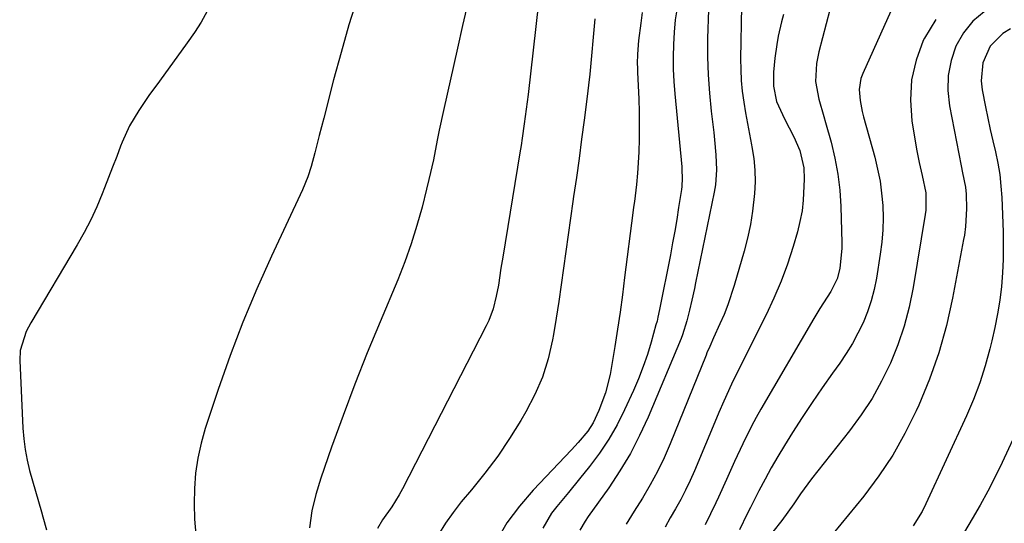
# Model space of a CAD drawing. Units: inches. Extents: x 1846623 to 1851997, y 426470 to 431729.
# Drawn here: x 1846707 to 1846941, y 427390 to 427510 of the extents above; entities that cross this region are included whole.
import ezdxf

# ---------------------------------------------------------------- set-up
doc = ezdxf.new("R2010")
doc.units = ezdxf.units.IN
doc.header["$MEASUREMENT"] = 0
doc.layers.add('7', color=7, linetype='Continuous')
doc.layers.add('8', color=7, linetype='Continuous')

msp = doc.modelspace()

# ---------------------------------------------------------------- linework, layer by layer
at = {"layer": '7', "color": 18}
for points in [[(1846903.32, 427525.6, 1808), (1846897.27, 427502.22, 1808), (1846896.71, 427499.43, 1808), (1846896.48, 427495.17, 1808), (1846897.21, 427490.98, 1808), (1846898.44, 427486.83, 1808), (1846898.84, 427485.44, 1808), (1846900.16, 427480.71, 1808), (1846901.07, 427476.93, 1808), (1846901.78, 427473.12, 1808), (1846902.22, 427469.27, 1808), (1846902.47, 427465.39, 1808), (1846902.71, 427456.78, 1808), (1846902.71, 427455.47, 1808), (1846902.23, 427450.68, 1808), (1846901.58, 427448.22, 1808), (1846900.07, 427445.17, 1808), (1846897.51, 427441.17, 1808), (1846896.06, 427438.78, 1808), (1846883.46, 427417.22, 1808), (1846882.31, 427415.2, 1808), (1846881.2, 427413.15, 1808), (1846879.13, 427408.97, 1808), (1846877.18, 427404.74, 1808), (1846875.26, 427400.48, 1808), (1846873.36, 427396.2, 1808), (1846872.75, 427394.88, 1808), (1846871.48, 427392.27, 1808), (1846870.15, 427389.69, 1808)], [(1846831.03, 427518.9, 1822), (1846828.01, 427492.05, 1822), (1846827.8, 427490.31, 1822), (1846827.59, 427488.58, 1822), (1846827.12, 427485.11, 1822), (1846826.61, 427481.65, 1822), (1846826.34, 427479.92, 1822), (1846826.06, 427478.2, 1822), (1846821.97, 427453.37, 1822), (1846821.55, 427450.71, 1822), (1846820.96, 427446.7, 1822), (1846820.45, 427444.06, 1822), (1846819.69, 427441.07, 1822), (1846818.66, 427438.31, 1822), (1846818.03, 427436.98, 1822), (1846798.1, 427398.23, 1822), (1846797.3, 427396.77, 1822), (1846795.55, 427393.93, 1822), (1846793.38, 427390.82, 1822), (1846792.14, 427388.77, 1822)], [(1846787.39, 427515.16, 1826), (1846785.37, 427508.65, 1826), (1846783.5, 427502.1, 1826), (1846781.72, 427495.53, 1826), (1846779.37, 427486.45, 1826), (1846778.31, 427482.33, 1826), (1846777.26, 427478.21, 1826), (1846776.4, 427474.92, 1826), (1846775.62, 427472.49, 1826), (1846774.3, 427469.35, 1826), (1846766.94, 427453.6, 1826), (1846763.45, 427445.8, 1826), (1846760.14, 427437.92, 1826), (1846757.11, 427429.93, 1826), (1846754.27, 427421.86, 1826), (1846751.17, 427412.58, 1826), (1846750.16, 427409.08, 1826), (1846749.36, 427405.54, 1826), (1846748.86, 427401.94, 1826), (1846748.56, 427398.3, 1826), (1846748.52, 427394.65, 1826), (1846748.62, 427391, 1826), (1846748.91, 427387.36, 1826)], [(1846813.69, 427513.92, 1824), (1846812.42, 427508.52, 1824), (1846811.18, 427503.11, 1824), (1846807.87, 427488.26, 1824), (1846806.86, 427483.57, 1824), (1846806.39, 427481.23, 1824), (1846805.46, 427476.52, 1824), (1846804.42, 427471.85, 1824), (1846803.86, 427469.52, 1824), (1846802.79, 427465.29, 1824), (1846801.57, 427460.89, 1824), (1846800.22, 427456.53, 1824), (1846798.67, 427452.24, 1824), (1846796.99, 427447.99, 1824), (1846792.77, 427438, 1824), (1846789.72, 427430.6, 1824), (1846786.77, 427423.17, 1824), (1846783.96, 427415.68, 1824), (1846781.25, 427408.16, 1824), (1846778.65, 427400.76, 1824), (1846777.48, 427396.87, 1824), (1846776.54, 427392.95, 1824), (1846775.95, 427388.95, 1824)], [(1846878.83, 427513.14, 1812), (1846878.61, 427500.58, 1812), (1846878.63, 427497.99, 1812), (1846878.74, 427495.41, 1812), (1846879, 427492.85, 1812), (1846879.35, 427490.28, 1812), (1846879.78, 427487.73, 1812), (1846880.23, 427485.18, 1812), (1846880.71, 427482.64, 1812), (1846881.21, 427480.09, 1812), (1846881.3, 427479.64, 1812), (1846881.74, 427476.87, 1812), (1846882.02, 427474.08, 1812), (1846882.05, 427471.29, 1812), (1846881.93, 427468.48, 1812), (1846881.48, 427464.33, 1812), (1846880.97, 427461.11, 1812), (1846880.27, 427457.92, 1812), (1846879.45, 427454.75, 1812), (1846877.07, 427446.58, 1812), (1846875.55, 427441.99, 1812), (1846874.66, 427439.75, 1812), (1846873.7, 427437.53, 1812), (1846872.15, 427434.14, 1812), (1846871.25, 427432.1, 1812), (1846870.61, 427430.56, 1812), (1846870.4, 427430.04, 1812), (1846861.88, 427408.97, 1812), (1846860.42, 427405.62, 1812), (1846858.84, 427402.33, 1812), (1846857.09, 427399.14, 1812), (1846855.22, 427396, 1812), (1846853.27, 427392.93, 1812), (1846851.36, 427389.79, 1812)], [(1846751.6, 427511.93, 1828), (1846750.16, 427509.32, 1828), (1846748.57, 427506.8, 1828), (1846746.88, 427504.34, 1828), (1846740.25, 427495.29, 1828), (1846737.76, 427491.82, 1828), (1846735.32, 427488.3, 1828), (1846733.13, 427484.65, 1828), (1846731.39, 427480.77, 1828), (1846731.02, 427479.78, 1828), (1846730.07, 427477.29, 1828), (1846729.11, 427474.81, 1828), (1846728.15, 427472.32, 1828), (1846727.19, 427469.84, 1828), (1846726.65, 427468.47, 1828), (1846725.34, 427465.34, 1828), (1846723.93, 427462.26, 1828), (1846722.36, 427459.25, 1828), (1846720.7, 427456.3, 1828), (1846709.62, 427437.75, 1828), (1846708.51, 427435.64, 1828), (1846707.09, 427431.13, 1828), (1846706.98, 427428.77, 1828), (1846707.73, 427412.65, 1828), (1846707.93, 427410.11, 1828), (1846708.25, 427407.58, 1828), (1846708.73, 427405.08, 1828), (1846709.33, 427402.6, 1828), (1846710.01, 427400.13, 1828), (1846710.71, 427397.67, 1828), (1846711.42, 427395.21, 1828), (1846712.15, 427392.75, 1828), (1846712.5, 427391.56, 1828), (1846713.37, 427388.49, 1828)], [(1846855.16, 427511.63, 1818), (1846854.83, 427509.05, 1818), (1846854.32, 427504.96, 1818), (1846854.06, 427501.68, 1818), (1846854.01, 427499.49, 1818), (1846854.03, 427498.4, 1818), (1846854.06, 427497.3, 1818), (1846854.35, 427491.02, 1818), (1846854.46, 427487.85, 1818), (1846854.5, 427484.68, 1818), (1846854.46, 427481.51, 1818), (1846854.35, 427478.34, 1818), (1846854.1, 427473.37, 1818), (1846853.85, 427470.65, 1818), (1846853.33, 427466.59, 1818), (1846853.15, 427465.24, 1818), (1846852.98, 427463.89, 1818), (1846851.01, 427448.51, 1818), (1846850.47, 427444.4, 1818), (1846849.9, 427440.3, 1818), (1846849.28, 427436.2, 1818), (1846848.64, 427432.11, 1818), (1846847.79, 427426.88, 1818), (1846847.52, 427425.42, 1818), (1846846.43, 427421.09, 1818), (1846844.89, 427416.9, 1818), (1846843.5, 427413.94, 1818), (1846842.24, 427411.96, 1818), (1846839.97, 427409.24, 1818), (1846839.18, 427408.37, 1818), (1846838.37, 427407.51, 1818), (1846829.19, 427397.9, 1818), (1846825.94, 427394.1, 1818), (1846822.98, 427390.11, 1818), (1846820.48, 427385.82, 1818)], [(1846863.47, 427512.73, 1816), (1846863.07, 427509.83, 1816), (1846862.8, 427506.9, 1816), (1846862.61, 427503.97, 1816), (1846862.55, 427501.03, 1816), (1846862.56, 427498.1, 1816), (1846862.7, 427495.16, 1816), (1846862.92, 427492.23, 1816), (1846864.59, 427474.84, 1816), (1846864.65, 427474.17, 1816), (1846864.73, 427472.15, 1816), (1846864.62, 427470.15, 1816), (1846864.54, 427469.48, 1816), (1846863.86, 427465.17, 1816), (1846863.41, 427462.35, 1816), (1846862.93, 427459.54, 1816), (1846862.42, 427456.74, 1816), (1846861.89, 427453.93, 1816), (1846859.34, 427440.89, 1816), (1846858.94, 427439.05, 1816), (1846858.71, 427438.14, 1816), (1846858.46, 427437.23, 1816), (1846857.31, 427433.13, 1816), (1846856.41, 427430.2, 1816), (1846855.42, 427427.3, 1816), (1846854.3, 427424.44, 1816), (1846853.09, 427421.63, 1816), (1846850.99, 427417.05, 1816), (1846849.2, 427413.49, 1816), (1846847.24, 427410.04, 1816), (1846845.03, 427406.74, 1816), (1846842.65, 427403.55, 1816), (1846840.26, 427400.59, 1816), (1846837.6, 427397.33, 1816), (1846834.87, 427394.05, 1816), (1846833.62, 427392.4, 1816), (1846831.55, 427388.86, 1816)], [(1846870.95, 427512.23, 1814), (1846870.77, 427505.4, 1814), (1846870.76, 427501.07, 1814), (1846870.87, 427496.74, 1814), (1846871.18, 427492.42, 1814), (1846871.61, 427488.11, 1814), (1846872.23, 427483.05, 1814), (1846872.43, 427481.27, 1814), (1846872.74, 427477.71, 1814), (1846872.87, 427474.15, 1814), (1846872.6, 427470.61, 1814), (1846872.31, 427468.85, 1814), (1846867.89, 427447.25, 1814), (1846867.6, 427445.88, 1814), (1846866.99, 427443.13, 1814), (1846866.42, 427440.72, 1814), (1846865.79, 427438.18, 1814), (1846864.77, 427434.84, 1814), (1846864.45, 427434.03, 1814), (1846856.6, 427415.29, 1814), (1846854.58, 427410.9, 1814), (1846852.37, 427406.61, 1814), (1846849.89, 427402.48, 1814), (1846847.21, 427398.46, 1814), (1846842.32, 427391.61, 1814), (1846841.59, 427390.55, 1814), (1846840.3, 427388.35, 1814)], [(1846914.35, 427511.92, 1806), (1846907.71, 427497.08, 1806), (1846907.27, 427495.85, 1806), (1846906.85, 427493.3, 1806), (1846907.04, 427490.66, 1806), (1846907.53, 427488.04, 1806), (1846907.85, 427486.75, 1806), (1846910.54, 427477.13, 1806), (1846911.23, 427474.3, 1806), (1846911.8, 427471.45, 1806), (1846912.19, 427468.57, 1806), (1846912.46, 427465.67, 1806), (1846912.53, 427462.76, 1806), (1846912.48, 427459.85, 1806), (1846912.24, 427456.96, 1806), (1846911.87, 427454.07, 1806), (1846910.94, 427448.4, 1806), (1846910.39, 427445.67, 1806), (1846909.7, 427442.98, 1806), (1846908.8, 427440.35, 1806), (1846907.76, 427437.77, 1806), (1846906.55, 427435.26, 1806), (1846905.23, 427432.81, 1806), (1846903.77, 427430.44, 1806), (1846902.21, 427428.13, 1806), (1846900.49, 427425.75, 1806), (1846898.03, 427422.27, 1806), (1846895.62, 427418.76, 1806), (1846893.28, 427415.2, 1806), (1846890.99, 427411.6, 1806), (1846889.07, 427408.52, 1806), (1846887.47, 427405.88, 1806), (1846885.91, 427403.21, 1806), (1846884.43, 427400.5, 1806), (1846882.98, 427397.76, 1806), (1846880.93, 427393.75, 1806), (1846880.17, 427392.25, 1806), (1846878.33, 427388.49, 1806)], [(1846936.61, 427511.74, 1802), (1846933.87, 427509.52, 1802), (1846931.69, 427506.75, 1802), (1846929.89, 427503.62, 1802), (1846928.75, 427500.14, 1802), (1846928.04, 427496.61, 1802), (1846927.97, 427493.01, 1802), (1846928.34, 427489.36, 1802), (1846931.12, 427475.11, 1802), (1846931.47, 427473.42, 1802), (1846932.14, 427470.04, 1802), (1846932.29, 427468.32, 1802), (1846932.4, 427464.84, 1802), (1846932.18, 427460.65, 1802), (1846931.89, 427458.57, 1802), (1846931.71, 427457.53, 1802), (1846929.08, 427443.61, 1802), (1846927.6, 427437.06, 1802), (1846925.82, 427430.61, 1802), (1846923.58, 427424.31, 1802), (1846921.03, 427418.1, 1802), (1846920.42, 427416.75, 1802), (1846917.75, 427411.41, 1802), (1846914.82, 427406.23, 1802), (1846911.5, 427401.29, 1802), (1846907.92, 427396.51, 1802), (1846900.66, 427387.57, 1802)], [(1846925.08, 427509.92, 1804), (1846922.38, 427505.48, 1804), (1846922.11, 427504.91, 1804), (1846920.42, 427500.28, 1804), (1846919.31, 427495.58, 1804), (1846919.07, 427490.75, 1804), (1846919.41, 427485.83, 1804), (1846920.52, 427479.03, 1804), (1846921.11, 427475.89, 1804), (1846921.85, 427472.79, 1804), (1846922.69, 427468.65, 1804), (1846922.69, 427464.53, 1804), (1846922.56, 427463.5, 1804), (1846919.68, 427446.12, 1804), (1846918.73, 427441.49, 1804), (1846917.55, 427436.94, 1804), (1846916.02, 427432.49, 1804), (1846914.26, 427428.11, 1804), (1846912.18, 427423.88, 1804), (1846909.9, 427419.76, 1804), (1846907.31, 427415.83, 1804), (1846904.53, 427412.02, 1804), (1846895.49, 427400.59, 1804), (1846894.6, 427399.44, 1804), (1846892.89, 427397.07, 1804), (1846891.25, 427394.66, 1804), (1846888.4, 427390.67, 1804), (1846886.26, 427388, 1804)], [(1846944.92, 427413.19, 1798), (1846940.85, 427404.49, 1798), (1846939.19, 427401.07, 1798), (1846937.47, 427397.69, 1798), (1846935.65, 427394.36, 1798), (1846933.76, 427391.07, 1798), (1846930.88, 427386.21, 1798)]]:
    msp.add_polyline3d(points, dxfattribs=at)
at = {"layer": '8', "color": 18}
for points in [[(1846888.82, 427511.11, 1810), (1846888.36, 427509.4, 1810), (1846887.58, 427505.96, 1810), (1846887.21, 427504.01, 1810), (1846886.75, 427500.73, 1810), (1846886.48, 427497.42, 1810), (1846886.43, 427494.1, 1810), (1846887.15, 427490.39, 1810), (1846889.07, 427486.25, 1810), (1846891.27, 427482.01, 1810), (1846892.69, 427478.74, 1810), (1846893.64, 427474.61, 1810), (1846893.77, 427471.9, 1810), (1846893.54, 427466.93, 1810), (1846893.24, 427464.39, 1810), (1846892.74, 427461.89, 1810), (1846892.12, 427459.41, 1810), (1846891.09, 427455.91, 1810), (1846889.74, 427451.73, 1810), (1846888.24, 427447.62, 1810), (1846886.53, 427443.59, 1810), (1846884.67, 427439.62, 1810), (1846877.72, 427425.79, 1810), (1846876.44, 427423.14, 1810), (1846874.62, 427419.11, 1810), (1846873.46, 427416.4, 1810), (1846872.88, 427415.04, 1810), (1846867.62, 427402.53, 1810), (1846866.59, 427400.22, 1810), (1846865.51, 427397.94, 1810), (1846864.35, 427395.69, 1810), (1846863.12, 427393.48, 1810), (1846861.87, 427391.28, 1810), (1846860.65, 427389.07, 1810)], [(1846843.91, 427510.1, 1820), (1846843.64, 427507.47, 1820), (1846843.4, 427504.83, 1820), (1846843.18, 427502.18, 1820), (1846842.96, 427499.54, 1820), (1846842.7, 427496.9, 1820), (1846842.41, 427494.27, 1820), (1846842.09, 427491.64, 1820), (1846841.37, 427485.99, 1820), (1846840.77, 427481.43, 1820), (1846840.15, 427476.88, 1820), (1846839.51, 427472.33, 1820), (1846838.86, 427467.79, 1820), (1846838.68, 427466.62, 1820), (1846838.11, 427462.66, 1820), (1846837.55, 427458.69, 1820), (1846837.01, 427454.73, 1820), (1846836.48, 427450.76, 1820), (1846835.93, 427446.79, 1820), (1846835.35, 427442.83, 1820), (1846834.71, 427438.88, 1820), (1846834.04, 427434.93, 1820), (1846833.82, 427433.68, 1820), (1846832.77, 427429.2, 1820), (1846831.42, 427424.83, 1820), (1846829.61, 427420.64, 1820), (1846827.49, 427416.55, 1820), (1846826.28, 427414.48, 1820), (1846823.6, 427410.18, 1820), (1846820.78, 427405.98, 1820), (1846817.75, 427401.94, 1820), (1846814.57, 427397.99, 1820), (1846812.12, 427395.1, 1820), (1846810.16, 427392.61, 1820), (1846808.33, 427390.03, 1820), (1846806.71, 427387.32, 1820)], [(1846942.87, 427507.7, 1800), (1846941.01, 427506.59, 1800), (1846938.06, 427503.6, 1800), (1846936.3, 427499.63, 1800), (1846935.85, 427495.35, 1800), (1846936.09, 427493.17, 1800), (1846936.92, 427489.15, 1800), (1846937.48, 427486.46, 1800), (1846938.06, 427483.77, 1800), (1846938.67, 427481.08, 1800), (1846939.3, 427478.4, 1800), (1846939.86, 427475.71, 1800), (1846940.31, 427473.01, 1800), (1846940.6, 427470.28, 1800), (1846940.79, 427467.54, 1800), (1846941.11, 427459.43, 1800), (1846941.16, 427456.16, 1800), (1846941.13, 427452.88, 1800), (1846940.96, 427449.61, 1800), (1846940.69, 427446.35, 1800), (1846940.29, 427443.1, 1800), (1846939.79, 427439.86, 1800), (1846939.16, 427436.65, 1800), (1846938.44, 427433.45, 1800), (1846937.98, 427431.56, 1800), (1846936.84, 427427.47, 1800), (1846935.55, 427423.44, 1800), (1846934.04, 427419.48, 1800), (1846932.37, 427415.58, 1800), (1846922.71, 427394.65, 1800), (1846921.8, 427392.85, 1800), (1846919.67, 427389.43, 1800)]]:
    msp.add_polyline3d(points, dxfattribs=at)

doc.saveas('drawing.dxf')
